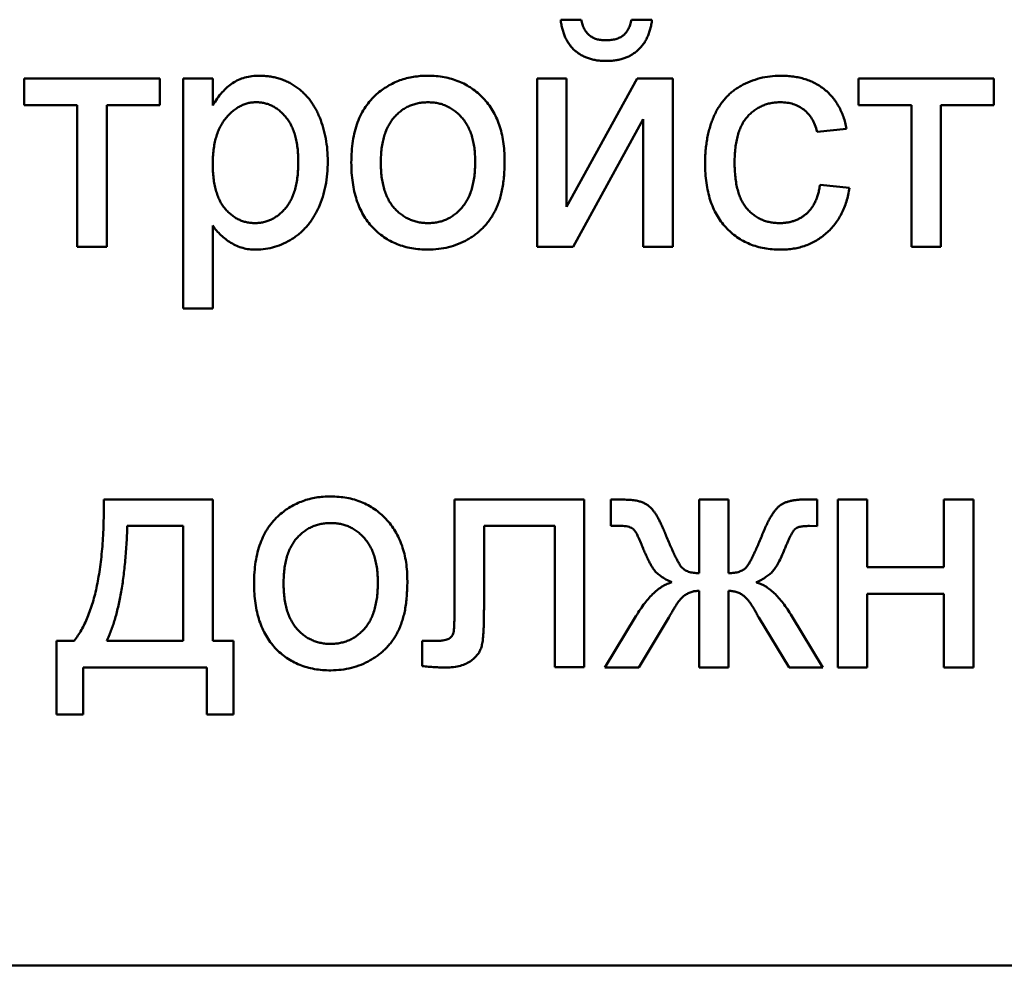
# Model space of a CAD drawing. Units: millimetres. Extents: x 56 to 360, y 8 to 292.
# Drawn here: x 329 to 330, y 183 to 184 of the extents above; entities that cross this region are included whole.
import ezdxf

# ---------------------------------------------------------------- set-up
doc = ezdxf.new("R2010")
doc.units = ezdxf.units.MM
doc.layers.add('DV3_0', color=7, linetype='Continuous')
doc.layers.add('Стандарт', color=7, linetype='Continuous')

# ---------------------------------------------------------------- blocks, each defined once
blk = doc.blocks.new('SE2')
at = {"layer": 'DV3_0', "color": 7, "linetype": 'Continuous', "lineweight": 50}
for p, q in [((329.5704, 184.0156), (329.595, 184.0156)), ((329.6548, 184.0156), (329.6794, 184.0156)), ((328.93, 183.9136), (328.93, 183.9453)), ((328.93, 183.9453), (329.0918, 183.9453)), ((329.0918, 183.9453), (329.0918, 183.9136)), ((329.12, 183.6708), (329.12, 183.9453)), ((329.12, 183.9453), (329.1552, 183.9453)), ((329.1552, 183.9453), (329.1552, 183.9134)), ((329.5422, 183.7447), (329.5422, 183.9453)), ((329.5422, 183.9453), (329.5774, 183.9453)), ((329.5774, 183.9453), (329.5774, 183.7923)), ((329.5774, 183.7923), (329.6616, 183.9453)), ((329.6616, 183.9453), (329.7041, 183.9453)), ((329.7041, 183.9453), (329.7041, 183.7447)), ((329.9258, 183.9136), (329.9258, 183.9453)), ((329.9258, 183.9453), (330.0876, 183.9453)), ((330.0876, 183.9453), (330.0876, 183.9136)), ((328.9933, 183.9136), (328.93, 183.9136)), ((328.9933, 183.7447), (328.9933, 183.9136)), ((329.0918, 183.9136), (329.0285, 183.9136)), ((329.0285, 183.9136), (329.0285, 183.7447)), ((329.9891, 183.9136), (329.9258, 183.9136)), ((329.9891, 183.7447), (329.9891, 183.9136)), ((330.0876, 183.9136), (330.0243, 183.9136)), ((330.0243, 183.9136), (330.0243, 183.7447)), ((329.6689, 183.8967), (329.5852, 183.7447)), ((329.6689, 183.7447), (329.6689, 183.8967)), ((329.9117, 183.8854), (329.8765, 183.8819)), ((329.88, 183.8186), (329.9152, 183.8151)), ((329.1552, 183.7699), (329.1552, 183.6708)), ((329.0285, 183.7447), (328.9933, 183.7447)), ((329.5852, 183.7447), (329.5422, 183.7447)), ((329.7041, 183.7447), (329.6689, 183.7447)), ((330.0243, 183.7447), (329.9891, 183.7447)), ((329.1552, 183.6708), (329.12, 183.6708)), ((329.025, 183.443), (329.1552, 183.443)), ((329.1552, 183.443), (329.1552, 183.2741)), ((329.4437, 183.3132), (329.4437, 183.443)), ((329.4437, 183.443), (329.5985, 183.443)), ((329.5985, 183.443), (329.5985, 183.2426)), ((329.6302, 183.4113), (329.6302, 183.443)), ((329.6302, 183.443), (329.6352, 183.443)), ((329.7357, 183.443), (329.7709, 183.443)), ((329.7357, 183.355), (329.7357, 183.443)), ((329.7709, 183.443), (329.7709, 183.355)), ((329.8633, 183.443), (329.8765, 183.443)), ((329.8765, 183.443), (329.8765, 183.4111)), ((329.9011, 183.2424), (329.9011, 183.443)), ((329.9011, 183.443), (329.9363, 183.443)), ((329.9363, 183.443), (329.9363, 183.3621)), ((330.0278, 183.3621), (330.0278, 183.443)), ((330.0278, 183.443), (330.063, 183.443)), ((330.063, 183.443), (330.063, 183.2424)), ((329.12, 183.4113), (329.0531, 183.4113)), ((329.12, 183.2741), (329.12, 183.4113)), ((329.5633, 183.4113), (329.4789, 183.4113)), ((329.4789, 183.4113), (329.4789, 183.3142)), ((329.5633, 183.2426), (329.5633, 183.4113)), ((329.8765, 183.4111), (329.8673, 183.4113)), ((329.9363, 183.3621), (330.0278, 183.3621)), ((329.7357, 183.2424), (329.7357, 183.3339)), ((329.7709, 183.3339), (329.7709, 183.2424)), ((330.0278, 183.3304), (329.9363, 183.3304)), ((329.9363, 183.3304), (329.9363, 183.2424)), ((330.0278, 183.2424), (330.0278, 183.3304)), ((329.6231, 183.2424), (329.6603, 183.3037)), ((329.6996, 183.302), (329.6636, 183.2424)), ((329.843, 183.2424), (329.8069, 183.3019)), ((329.8463, 183.3037), (329.8835, 183.2424)), ((328.9687, 183.1861), (328.9687, 183.2741)), ((328.9687, 183.2741), (328.9898, 183.2741)), ((329.0285, 183.2741), (329.12, 183.2741)), ((329.1552, 183.2741), (329.1798, 183.2741)), ((329.1798, 183.2741), (329.1798, 183.1861)), ((329.405, 183.244), (329.405, 183.2741)), ((329.405, 183.2741), (329.4203, 183.2741)), ((329.1481, 183.2424), (329.0003, 183.2424)), ((329.0003, 183.2424), (329.0003, 183.1861)), ((329.1481, 183.1861), (329.1481, 183.2424)), ((329.5985, 183.2426), (329.5633, 183.2426)), ((329.6636, 183.2424), (329.6231, 183.2424)), ((329.7709, 183.2424), (329.7357, 183.2424)), ((329.8835, 183.2424), (329.843, 183.2424)), ((329.9363, 183.2424), (329.9011, 183.2424)), ((330.063, 183.2424), (330.0278, 183.2424)), ((329.0003, 183.1861), (328.9687, 183.1861)), ((329.1798, 183.1861), (329.1481, 183.1861)), ((327.1064, 182.8869), (335.1064, 182.8869))]:
    blk.add_line(p, q, dxfattribs=at)
for points, knots in [([(329.6249, 183.9664), (329.623, 183.9664), (329.6192, 183.9665), (329.6138, 183.967), (329.6086, 183.968), (329.6037, 183.9695), (329.5991, 183.9712), (329.5948, 183.9734), (329.5908, 183.976), (329.5871, 183.9789), (329.5838, 183.9823), (329.5808, 183.986), (329.5781, 183.9901), (329.5759, 183.9945), (329.5739, 183.9993), (329.5724, 184.0044), (329.5711, 184.0099), (329.5706, 184.0137), (329.5704, 184.0156)], [0, 0, 0, 0, 0.070536, 0.137331, 0.201578, 0.263175, 0.322889, 0.381429, 0.439148, 0.496913, 0.554823, 0.612588, 0.671236, 0.732178, 0.794763, 0.85996, 0.928038, 1, 1, 1, 1]), ([(329.595, 184.0156), (329.5954, 184.0137), (329.5962, 184.0099), (329.5984, 184.0049), (329.6011, 184.0005), (329.6045, 183.997), (329.6085, 183.9942), (329.6132, 183.9924), (329.6184, 183.9912), (329.622, 183.9911), (329.624, 183.991)], [0, 0, 0, 0, 0.143325, 0.273049, 0.392637, 0.506632, 0.619666, 0.737191, 0.862115, 1, 1, 1, 1]), ([(329.624, 183.991), (329.6262, 183.9911), (329.6303, 183.9912), (329.6361, 183.9923), (329.6411, 183.9941), (329.6453, 183.9968), (329.6487, 184.0003), (329.6514, 184.0047), (329.6536, 184.0098), (329.6544, 184.0136), (329.6548, 184.0156)], [0, 0, 0, 0, 0.150646, 0.283373, 0.402775, 0.511584, 0.619713, 0.734097, 0.860483, 1, 1, 1, 1]), ([(329.6794, 184.0156), (329.6792, 184.0137), (329.6787, 184.0099), (329.6774, 184.0045), (329.6759, 183.9994), (329.6739, 183.9946), (329.6716, 183.9902), (329.669, 183.9862), (329.6659, 183.9824), (329.6626, 183.9791), (329.6589, 183.9761), (329.6549, 183.9735), (329.6506, 183.9713), (329.646, 183.9694), (329.6412, 183.9681), (329.636, 183.9671), (329.6305, 183.9665), (329.6268, 183.9664), (329.6249, 183.9664)], [0, 0, 0, 0, 0.071412, 0.138943, 0.204442, 0.26687, 0.327621, 0.386362, 0.445166, 0.503168, 0.561026, 0.618837, 0.677774, 0.737205, 0.799361, 0.86305, 0.930023, 1, 1, 1, 1]), ([(329.1552, 183.9134), (329.1569, 183.9162), (329.1603, 183.9216), (329.166, 183.9289), (329.1722, 183.935), (329.1787, 183.9401), (329.1858, 183.944), (329.1935, 183.9468), (329.202, 183.9485), (329.2079, 183.9487), (329.2109, 183.9488)], [0, 0, 0, 0, 0.142734, 0.274956, 0.39849, 0.515177, 0.62981, 0.746853, 0.869328, 1, 1, 1, 1]), ([(329.2109, 183.9488), (329.2129, 183.9487), (329.2169, 183.9486), (329.2228, 183.948), (329.2285, 183.947), (329.2341, 183.9456), (329.2394, 183.9437), (329.2446, 183.9414), (329.2496, 183.9388), (329.2544, 183.9357), (329.2589, 183.9323), (329.2633, 183.9285), (329.2672, 183.9244), (329.271, 183.9199), (329.2744, 183.9151), (329.2775, 183.91), (329.2803, 183.9045), (329.2837, 183.8967), (329.2873, 183.8865), (329.2902, 183.8736), (329.2921, 183.8602), (329.2923, 183.8511), (329.2924, 183.8465)], [0, 0, 0, 0, 0.04121, 0.081481, 0.120996, 0.160043, 0.198525, 0.236577, 0.275095, 0.313831, 0.352844, 0.391585, 0.430509, 0.470104, 0.510101, 0.550744, 0.592943, 0.635861, 0.723833, 0.813378, 0.90519, 1, 1, 1, 1]), ([(329.3507, 183.9267), (329.3528, 183.9285), (329.3571, 183.932), (329.364, 183.9364), (329.3711, 183.9402), (329.3786, 183.9434), (329.3865, 183.9458), (329.3948, 183.9475), (329.4033, 183.9486), (329.4092, 183.9487), (329.4121, 183.9488)], [0, 0, 0, 0, 0.124302, 0.246336, 0.367599, 0.489098, 0.612371, 0.737766, 0.866431, 1, 1, 1, 1]), ([(329.4121, 183.9488), (329.4154, 183.9487), (329.4218, 183.9485), (329.4313, 183.9473), (329.4402, 183.9451), (329.4487, 183.9422), (329.4568, 183.9384), (329.4644, 183.9338), (329.4715, 183.9283), (329.4781, 183.922), (329.4841, 183.915), (329.4893, 183.9073), (329.4937, 183.8989), (329.4973, 183.8899), (329.5001, 183.8803), (329.5021, 183.87), (329.5033, 183.8591), (329.5034, 183.8516), (329.5035, 183.8478)], [0, 0, 0, 0, 0.064148, 0.125517, 0.185171, 0.243479, 0.301291, 0.358638, 0.417072, 0.476329, 0.536519, 0.596593, 0.65777, 0.720728, 0.785986, 0.853812, 0.925134, 1, 1, 1, 1]), ([(329.7428, 183.8442), (329.7428, 183.8468), (329.7429, 183.852), (329.7434, 183.8597), (329.7442, 183.8672), (329.7454, 183.8743), (329.7468, 183.8813), (329.7487, 183.8879), (329.7509, 183.8943), (329.7533, 183.9005), (329.7561, 183.9063), (329.7593, 183.9118), (329.7628, 183.9169), (329.7667, 183.9217), (329.7709, 183.926), (329.7755, 183.93), (329.7804, 183.9336), (329.7874, 183.9378), (329.7966, 183.9422), (329.8082, 183.946), (329.8204, 183.9483), (329.8286, 183.9486), (329.8328, 183.9488)], [0, 0, 0, 0, 0.05069, 0.100064, 0.147868, 0.194213, 0.239564, 0.283798, 0.326868, 0.369348, 0.410747, 0.451432, 0.490875, 0.5299, 0.568726, 0.607396, 0.646183, 0.685355, 0.76375, 0.841544, 0.919958, 1, 1, 1, 1]), ([(329.8328, 183.9488), (329.8354, 183.9487), (329.8406, 183.9486), (329.8481, 183.9478), (329.8552, 183.9466), (329.862, 183.9448), (329.8685, 183.9424), (329.8745, 183.9396), (329.8802, 183.9362), (329.8855, 183.9324), (329.8904, 183.928), (329.8948, 183.9232), (329.8988, 183.918), (329.9023, 183.9123), (329.9055, 183.9062), (329.908, 183.8997), (329.9102, 183.8927), (329.9112, 183.8879), (329.9117, 183.8854)], [0, 0, 0, 0, 0.070794, 0.13893, 0.203761, 0.267247, 0.328285, 0.388484, 0.447711, 0.506494, 0.565373, 0.623849, 0.682432, 0.742429, 0.8035, 0.866802, 0.932061, 1, 1, 1, 1]), ([(329.207, 183.9171), (329.2053, 183.9171), (329.202, 183.917), (329.197, 183.916), (329.1923, 183.9146), (329.1877, 183.9124), (329.1832, 183.9098), (329.1788, 183.9065), (329.1747, 183.9026), (329.1707, 183.8982), (329.167, 183.8932), (329.1638, 183.8877), (329.1611, 183.8816), (329.1589, 183.8749), (329.1572, 183.8678), (329.1561, 183.8601), (329.1552, 183.8519), (329.1552, 183.8462), (329.1552, 183.8433)], [0, 0, 0, 0, 0.050431, 0.099926, 0.149264, 0.199229, 0.250765, 0.304734, 0.360888, 0.420572, 0.482425, 0.545701, 0.611613, 0.680848, 0.753999, 0.831028, 0.912943, 1, 1, 1, 1]), ([(329.2572, 183.846), (329.2572, 183.8488), (329.2571, 183.8544), (329.2564, 183.8625), (329.2552, 183.87), (329.2537, 183.877), (329.2516, 183.8834), (329.249, 183.8893), (329.246, 183.8946), (329.2425, 183.8993), (329.2387, 183.9035), (329.2347, 183.9071), (329.2305, 183.9102), (329.2262, 183.9127), (329.2217, 183.9147), (329.2169, 183.9161), (329.212, 183.917), (329.2087, 183.9171), (329.207, 183.9171)], [0, 0, 0, 0, 0.08861, 0.171872, 0.249514, 0.323013, 0.391883, 0.457305, 0.519728, 0.579877, 0.637793, 0.692521, 0.745785, 0.796592, 0.847119, 0.89765, 0.948016, 1, 1, 1, 1]), ([(329.3205, 183.845), (329.3206, 183.8494), (329.3208, 183.858), (329.3222, 183.8706), (329.3245, 183.8822), (329.3278, 183.8929), (329.3321, 183.9028), (329.3373, 183.9117), (329.3434, 183.9198), (329.3483, 183.9244), (329.3507, 183.9267)], [0, 0, 0, 0, 0.148743, 0.287828, 0.419547, 0.543761, 0.661832, 0.776707, 0.888407, 1, 1, 1, 1]), ([(329.4121, 183.9171), (329.4102, 183.917), (329.4062, 183.9169), (329.4005, 183.9161), (329.395, 183.9147), (329.3898, 183.9127), (329.3849, 183.9102), (329.3801, 183.9071), (329.3758, 183.9034), (329.3716, 183.8992), (329.3679, 183.8944), (329.3646, 183.889), (329.3618, 183.8831), (329.3596, 183.8766), (329.3578, 183.8695), (329.3566, 183.8619), (329.3559, 183.8536), (329.3558, 183.848), (329.3557, 183.8451)], [0, 0, 0, 0, 0.05756, 0.113503, 0.167997, 0.221399, 0.275211, 0.329403, 0.384959, 0.441806, 0.500594, 0.561039, 0.623918, 0.690425, 0.760669, 0.835679, 0.915307, 1, 1, 1, 1]), ([(329.4683, 183.8461), (329.4683, 183.8489), (329.4681, 183.8544), (329.4675, 183.8624), (329.4662, 183.8699), (329.4645, 183.8768), (329.4621, 183.8831), (329.4594, 183.889), (329.4561, 183.8943), (329.4523, 183.8991), (329.4481, 183.9033), (329.4437, 183.9071), (329.439, 183.9101), (329.4342, 183.9127), (329.429, 183.9147), (329.4236, 183.9161), (329.4179, 183.9169), (329.4141, 183.917), (329.4121, 183.9171)], [0, 0, 0, 0, 0.083119, 0.161653, 0.235528, 0.305134, 0.371179, 0.434403, 0.495472, 0.555373, 0.613359, 0.66965, 0.72456, 0.778126, 0.832426, 0.8866, 0.942216, 1, 1, 1, 1]), ([(329.833, 183.9171), (329.831, 183.9171), (329.8271, 183.917), (329.8214, 183.9161), (329.816, 183.9148), (329.8108, 183.9128), (329.806, 183.9104), (329.8014, 183.9074), (329.7971, 183.9039), (329.7931, 183.8998), (329.7895, 183.8952), (329.7864, 183.8899), (329.7838, 183.8839), (329.7817, 183.8774), (329.78, 183.8702), (329.7788, 183.8624), (329.7781, 183.854), (329.778, 183.8481), (329.778, 183.8451)], [0, 0, 0, 0, 0.058407, 0.114122, 0.168129, 0.221319, 0.273983, 0.326987, 0.380581, 0.435847, 0.4927, 0.552462, 0.615019, 0.681542, 0.753079, 0.829996, 0.912188, 1, 1, 1, 1]), ([(329.8765, 183.8819), (329.8757, 183.8847), (329.8741, 183.89), (329.8705, 183.8973), (329.8661, 183.9034), (329.8607, 183.9084), (329.8546, 183.9123), (329.848, 183.9151), (329.8407, 183.9168), (329.8356, 183.917), (329.833, 183.9171)], [0, 0, 0, 0, 0.142716, 0.272954, 0.3965, 0.515511, 0.63267, 0.750593, 0.871256, 1, 1, 1, 1]), ([(329.5035, 183.8478), (329.5035, 183.8447), (329.5034, 183.8386), (329.5029, 183.8298), (329.502, 183.8215), (329.5008, 183.8137), (329.4992, 183.8064), (329.4972, 183.7996), (329.4949, 183.7933), (329.4923, 183.7875), (329.4893, 183.7821), (329.486, 183.777), (329.4824, 183.7723), (329.4784, 183.7679), (329.4741, 183.7638), (329.4695, 183.7599), (329.4646, 183.7564), (329.4576, 183.7522), (329.4484, 183.7477), (329.4367, 183.7439), (329.4246, 183.7416), (329.4163, 183.7413), (329.4121, 183.7412)], [0, 0, 0, 0, 0.058703, 0.114053, 0.166479, 0.216091, 0.262752, 0.307001, 0.348947, 0.388808, 0.427138, 0.46506, 0.502488, 0.539648, 0.577008, 0.614274, 0.652403, 0.690833, 0.767888, 0.844207, 0.921132, 1, 1, 1, 1]), ([(329.1552, 183.8433), (329.1552, 183.8404), (329.1553, 183.8348), (329.156, 183.8266), (329.1571, 183.8191), (329.1587, 183.8121), (329.1608, 183.8057), (329.1633, 183.7999), (329.1663, 183.7946), (329.1697, 183.79), (329.1736, 183.786), (329.1775, 183.7825), (329.1817, 183.7795), (329.1861, 183.777), (329.1907, 183.7751), (329.1955, 183.7739), (329.2005, 183.773), (329.2039, 183.7729), (329.2056, 183.7728)], [0, 0, 0, 0, 0.08984, 0.173759, 0.252048, 0.32508, 0.394029, 0.45878, 0.520013, 0.579323, 0.636061, 0.690475, 0.743136, 0.794214, 0.844878, 0.895855, 0.947393, 1, 1, 1, 1]), ([(329.2056, 183.7728), (329.2073, 183.7729), (329.2108, 183.773), (329.2159, 183.7738), (329.2207, 183.7753), (329.2254, 183.7772), (329.2298, 183.7798), (329.2342, 183.7828), (329.2382, 183.7865), (329.2422, 183.7906), (329.2457, 183.7954), (329.2488, 183.8009), (329.2514, 183.8069), (329.2536, 183.8135), (329.2552, 183.8208), (329.2564, 183.8286), (329.2571, 183.8371), (329.2572, 183.8429), (329.2572, 183.846)], [0, 0, 0, 0, 0.052073, 0.103097, 0.153325, 0.203136, 0.254125, 0.306368, 0.360644, 0.417574, 0.47702, 0.538803, 0.603778, 0.672846, 0.746409, 0.825605, 0.909656, 1, 1, 1, 1]), ([(329.2924, 183.8465), (329.2923, 183.8415), (329.292, 183.8318), (329.29, 183.8176), (329.2866, 183.8042), (329.2826, 183.7936), (329.2788, 183.7857), (329.2756, 183.7801), (329.2721, 183.7749), (329.2684, 183.77), (329.2642, 183.7655), (329.2598, 183.7613), (329.2552, 183.7575), (329.2485, 183.753), (329.2399, 183.7483), (329.2291, 183.7442), (329.218, 183.7417), (329.2105, 183.7413), (329.2068, 183.7412)], [0, 0, 0, 0, 0.097922, 0.191639, 0.282502, 0.37113, 0.41456, 0.456758, 0.498059, 0.538353, 0.578616, 0.618595, 0.658262, 0.698158, 0.776463, 0.851692, 0.925888, 1, 1, 1, 1]), ([(329.4121, 183.7412), (329.4088, 183.7413), (329.4023, 183.7414), (329.3927, 183.7426), (329.3836, 183.7447), (329.3751, 183.7477), (329.3669, 183.7514), (329.3593, 183.7561), (329.3522, 183.7615), (329.3457, 183.7678), (329.3397, 183.7748), (329.3346, 183.7827), (329.3302, 183.7913), (329.3267, 183.8006), (329.3239, 183.8107), (329.322, 183.8215), (329.3207, 183.833), (329.3206, 183.8409), (329.3205, 183.845)], [0, 0, 0, 0, 0.063918, 0.125105, 0.18417, 0.241758, 0.298585, 0.354786, 0.411839, 0.469658, 0.528418, 0.587973, 0.649012, 0.712542, 0.778764, 0.848337, 0.922071, 1, 1, 1, 1]), ([(329.3557, 183.8451), (329.3558, 183.8421), (329.3559, 183.8365), (329.3566, 183.8282), (329.3578, 183.8206), (329.3596, 183.8135), (329.3618, 183.807), (329.3646, 183.801), (329.3678, 183.7956), (329.3716, 183.7908), (329.3757, 183.7865), (329.3802, 183.7829), (329.3849, 183.7798), (329.3898, 183.7773), (329.395, 183.7753), (329.4005, 183.7738), (329.4062, 183.773), (329.4102, 183.7729), (329.4121, 183.7728)], [0, 0, 0, 0, 0.085081, 0.164574, 0.239456, 0.309581, 0.375975, 0.43923, 0.500027, 0.558716, 0.615846, 0.670968, 0.725068, 0.778789, 0.832288, 0.88669, 0.942537, 1, 1, 1, 1]), ([(329.4121, 183.7728), (329.4141, 183.7729), (329.418, 183.773), (329.4236, 183.7739), (329.4291, 183.7752), (329.4343, 183.7772), (329.4392, 183.7799), (329.4439, 183.783), (329.4482, 183.7867), (329.4524, 183.7909), (329.4561, 183.7958), (329.4595, 183.8012), (329.4622, 183.8072), (329.4644, 183.8139), (329.4662, 183.8211), (329.4675, 183.8289), (329.4681, 183.8373), (329.4683, 183.8431), (329.4683, 183.8461)], [0, 0, 0, 0, 0.056533, 0.111546, 0.164924, 0.218049, 0.271168, 0.32445, 0.379524, 0.436254, 0.494948, 0.555594, 0.618885, 0.686313, 0.756971, 0.832892, 0.913932, 1, 1, 1, 1]), ([(329.8328, 183.7412), (329.8295, 183.7413), (329.8231, 183.7414), (329.8136, 183.7426), (329.8046, 183.7447), (329.7962, 183.7477), (329.7882, 183.7514), (329.7807, 183.7561), (329.7737, 183.7615), (329.7673, 183.7677), (329.7615, 183.7748), (329.7565, 183.7826), (329.7522, 183.7911), (329.7488, 183.8004), (329.7461, 183.8103), (329.7442, 183.821), (329.743, 183.8323), (329.7429, 183.8402), (329.7428, 183.8442)], [0, 0, 0, 0, 0.06395, 0.125495, 0.184553, 0.242023, 0.298544, 0.354978, 0.411633, 0.469612, 0.528372, 0.587935, 0.649204, 0.712555, 0.778766, 0.848384, 0.922231, 1, 1, 1, 1]), ([(329.778, 183.8451), (329.778, 183.8421), (329.7781, 183.8362), (329.7788, 183.8277), (329.7799, 183.8198), (329.7816, 183.8125), (329.7836, 183.8059), (329.7862, 183.8), (329.7892, 183.7946), (329.7927, 183.79), (329.7966, 183.7859), (329.8008, 183.7825), (329.8052, 183.7794), (329.8099, 183.777), (329.815, 183.7751), (329.8203, 183.7738), (329.8259, 183.773), (329.8297, 183.7729), (329.8316, 183.7728)], [0, 0, 0, 0, 0.089964, 0.173195, 0.251034, 0.323935, 0.391049, 0.454481, 0.514066, 0.570614, 0.625082, 0.678246, 0.730226, 0.782251, 0.834568, 0.88786, 0.94285, 1, 1, 1, 1]), ([(329.8316, 183.7728), (329.8332, 183.7729), (329.8363, 183.7729), (329.8408, 183.7735), (329.8451, 183.7743), (329.8492, 183.7756), (329.8532, 183.7772), (329.8569, 183.7791), (329.8604, 183.7814), (329.8637, 183.784), (329.8669, 183.787), (329.8696, 183.7904), (329.8721, 183.7942), (329.8743, 183.7983), (329.8762, 183.8028), (329.8778, 183.8078), (329.8791, 183.813), (329.8797, 183.8167), (329.88, 183.8186)], [0, 0, 0, 0, 0.063436, 0.125047, 0.185165, 0.242744, 0.299945, 0.356986, 0.413675, 0.470983, 0.529005, 0.58841, 0.649227, 0.712623, 0.77912, 0.848934, 0.922015, 1, 1, 1, 1]), ([(329.9152, 183.8151), (329.9147, 183.8122), (329.9138, 183.8067), (329.9116, 183.7987), (329.9089, 183.7912), (329.9057, 183.7841), (329.902, 183.7776), (329.8977, 183.7714), (329.8929, 183.7658), (329.8876, 183.7607), (329.8818, 183.7561), (329.8758, 183.7521), (329.8694, 183.7487), (329.8627, 183.7459), (329.8557, 183.7438), (329.8484, 183.7422), (329.8407, 183.7414), (329.8355, 183.7412), (329.8328, 183.7412)], [0, 0, 0, 0, 0.070393, 0.138268, 0.204039, 0.267151, 0.3295, 0.390196, 0.450797, 0.511856, 0.572004, 0.631682, 0.690926, 0.750109, 0.810163, 0.871602, 0.93485, 1, 1, 1, 1]), ([(329.2068, 183.7412), (329.2041, 183.7412), (329.1987, 183.7414), (329.191, 183.743), (329.1836, 183.7455), (329.1768, 183.7492), (329.1705, 183.7535), (329.1648, 183.7584), (329.1596, 183.7638), (329.1566, 183.7678), (329.1552, 183.7699)], [0, 0, 0, 0, 0.132563, 0.259331, 0.385149, 0.510318, 0.635056, 0.757435, 0.878223, 1, 1, 1, 1]), ([(328.9898, 183.2741), (328.9913, 183.2762), (328.9944, 183.2804), (328.9985, 183.2873), (329.0023, 183.2946), (329.0058, 183.3026), (329.0091, 183.3112), (329.0121, 183.3203), (329.0147, 183.33), (329.017, 183.3403), (329.019, 183.3512), (329.0208, 183.3626), (329.0222, 183.3746), (329.0234, 183.3872), (329.0243, 183.4003), (329.0248, 183.414), (329.0251, 183.4283), (329.025, 183.4381), (329.025, 183.443)], [0, 0, 0, 0, 0.043849, 0.089287, 0.13669, 0.186386, 0.238681, 0.293117, 0.350619, 0.410783, 0.473632, 0.539307, 0.608457, 0.680248, 0.755354, 0.833804, 0.915341, 1, 1, 1, 1]), ([(329.2346, 183.4245), (329.2367, 183.4262), (329.2409, 183.4297), (329.2478, 183.4342), (329.255, 183.438), (329.2625, 183.4412), (329.2704, 183.4436), (329.2786, 183.4453), (329.2872, 183.4464), (329.293, 183.4465), (329.296, 183.4465)], [0, 0, 0, 0, 0.124302, 0.246336, 0.367599, 0.489098, 0.612371, 0.737766, 0.866431, 1, 1, 1, 1]), ([(329.296, 183.4465), (329.2993, 183.4464), (329.3057, 183.4462), (329.3152, 183.4451), (329.3241, 183.4429), (329.3326, 183.44), (329.3406, 183.4362), (329.3483, 183.4316), (329.3554, 183.426), (329.362, 183.4198), (329.368, 183.4128), (329.3732, 183.405), (329.3776, 183.3967), (329.3812, 183.3877), (329.384, 183.378), (329.386, 183.3677), (329.3872, 183.3568), (329.3873, 183.3494), (329.3874, 183.3455)], [0, 0, 0, 0, 0.064148, 0.125517, 0.185171, 0.243479, 0.301291, 0.358638, 0.417072, 0.476329, 0.536519, 0.596593, 0.65777, 0.720728, 0.785986, 0.853812, 0.925134, 1, 1, 1, 1]), ([(329.6352, 183.443), (329.6384, 183.443), (329.6443, 183.4429), (329.6524, 183.4426), (329.659, 183.4419), (329.6642, 183.4409), (329.6686, 183.4394), (329.6726, 183.4373), (329.6763, 183.4346), (329.6793, 183.4318), (329.6815, 183.429), (329.6834, 183.4264), (329.6853, 183.4232), (329.6874, 183.4195), (329.6895, 183.4152), (329.6917, 183.4104), (329.6941, 183.4051), (329.6957, 183.4013), (329.6965, 183.3993)], [0, 0, 0, 0, 0.114886, 0.211485, 0.290061, 0.35095, 0.403054, 0.456493, 0.510978, 0.568539, 0.600729, 0.639339, 0.683244, 0.734376, 0.791031, 0.854161, 0.923807, 1, 1, 1, 1]), ([(329.8104, 183.3993), (329.8113, 183.4016), (329.8131, 183.406), (329.816, 183.4123), (329.8187, 183.4179), (329.8215, 183.4228), (329.8242, 183.427), (329.8268, 183.4306), (329.8294, 183.4335), (329.8312, 183.435), (329.8321, 183.4357)], [0, 0, 0, 0, 0.175463, 0.335134, 0.480948, 0.611985, 0.728059, 0.831779, 0.921751, 1, 1, 1, 1]), ([(329.8321, 183.4357), (329.8329, 183.4363), (329.8347, 183.4375), (329.8377, 183.439), (329.8411, 183.4402), (329.8448, 183.4413), (329.849, 183.442), (329.8534, 183.4426), (329.8582, 183.4429), (329.8616, 183.443), (329.8633, 183.443)], [0, 0, 0, 0, 0.09648, 0.198421, 0.307912, 0.427127, 0.554292, 0.692315, 0.841246, 1, 1, 1, 1]), ([(329.2044, 183.3427), (329.2045, 183.3472), (329.2047, 183.3558), (329.2061, 183.3683), (329.2084, 183.3799), (329.2117, 183.3907), (329.2159, 183.4005), (329.2212, 183.4094), (329.2273, 183.4176), (329.2322, 183.4222), (329.2346, 183.4245)], [0, 0, 0, 0, 0.148743, 0.287828, 0.419547, 0.543761, 0.661832, 0.776707, 0.888407, 1, 1, 1, 1]), ([(329.296, 183.4148), (329.294, 183.4148), (329.2901, 183.4147), (329.2844, 183.4139), (329.2789, 183.4124), (329.2737, 183.4105), (329.2687, 183.4079), (329.264, 183.4049), (329.2596, 183.4011), (329.2555, 183.397), (329.2517, 183.3922), (329.2485, 183.3868), (329.2457, 183.3809), (329.2435, 183.3743), (329.2417, 183.3673), (329.2405, 183.3596), (329.2398, 183.3514), (329.2397, 183.3457), (329.2396, 183.3428)], [0, 0, 0, 0, 0.05756, 0.113503, 0.167997, 0.221399, 0.275211, 0.329403, 0.384959, 0.441806, 0.500594, 0.561039, 0.623918, 0.690425, 0.760669, 0.835679, 0.915307, 1, 1, 1, 1]), ([(329.3522, 183.3439), (329.3521, 183.3467), (329.352, 183.3522), (329.3513, 183.3602), (329.3501, 183.3676), (329.3483, 183.3745), (329.346, 183.3809), (329.3433, 183.3868), (329.3399, 183.3921), (329.3362, 183.3968), (329.332, 183.4011), (329.3276, 183.4048), (329.3229, 183.4079), (329.318, 183.4105), (329.3129, 183.4124), (329.3075, 183.4139), (329.3018, 183.4147), (329.298, 183.4148), (329.296, 183.4148)], [0, 0, 0, 0, 0.083119, 0.161653, 0.235528, 0.305134, 0.371179, 0.434403, 0.495472, 0.555373, 0.613359, 0.66965, 0.72456, 0.778126, 0.832426, 0.8866, 0.942216, 1, 1, 1, 1]), ([(329.0531, 183.4113), (329.053, 183.4075), (329.0527, 183.4001), (329.0521, 183.389), (329.0513, 183.3784), (329.0505, 183.3681), (329.0494, 183.3582), (329.0483, 183.3487), (329.047, 183.3395), (329.0455, 183.3308), (329.0439, 183.3224), (329.0421, 183.3143), (329.0402, 183.3067), (329.0382, 183.2994), (329.036, 183.2926), (329.0337, 183.2861), (329.0312, 183.2799), (329.0294, 183.276), (329.0285, 183.2741)], [0, 0, 0, 0, 0.081165, 0.160037, 0.236246, 0.309782, 0.3807, 0.448981, 0.514698, 0.577887, 0.638902, 0.697464, 0.753626, 0.807338, 0.858761, 0.907836, 0.954765, 1, 1, 1, 1]), ([(329.6402, 183.4116), (329.6397, 183.4116), (329.6385, 183.4116), (329.6363, 183.4115), (329.6334, 183.4115), (329.6313, 183.4114), (329.6302, 183.4113)], [0, 0, 0, 0, 0.15296, 0.371544, 0.655666, 1, 1, 1, 1]), ([(329.6548, 183.4091), (329.6539, 183.4095), (329.652, 183.4103), (329.6485, 183.411), (329.6446, 183.4115), (329.6418, 183.4115), (329.6402, 183.4116)], [0, 0, 0, 0, 0.198762, 0.429761, 0.697142, 1, 1, 1, 1]), ([(329.6637, 183.3966), (329.663, 183.3981), (329.6618, 183.4009), (329.6597, 183.4046), (329.6574, 183.4073), (329.6556, 183.4085), (329.6548, 183.4091)], [0, 0, 0, 0, 0.32035, 0.590813, 0.815833, 1, 1, 1, 1]), ([(329.8498, 183.4075), (329.8495, 183.4071), (329.8487, 183.4061), (329.8475, 183.4044), (329.8462, 183.4021), (329.8447, 183.3994), (329.8432, 183.3961), (329.8414, 183.3924), (329.8396, 183.3882), (329.8384, 183.3852), (329.8377, 183.3836)], [0, 0, 0, 0, 0.061098, 0.138949, 0.236245, 0.351663, 0.486302, 0.637494, 0.809063, 1, 1, 1, 1]), ([(329.8673, 183.4113), (329.8652, 183.4113), (329.8614, 183.4113), (329.8565, 183.4106), (329.8525, 183.4095), (329.8506, 183.4081), (329.8498, 183.4075)], [0, 0, 0, 0, 0.341659, 0.61643, 0.832387, 1, 1, 1, 1]), ([(329.7031, 183.3441), (329.7008, 183.3452), (329.6963, 183.3473), (329.6904, 183.3509), (329.6856, 183.3546), (329.6823, 183.3581), (329.6802, 183.3613), (329.6784, 183.3643), (329.6764, 183.368), (329.6742, 183.3724), (329.6718, 183.3775), (329.6693, 183.3832), (329.6666, 183.3897), (329.6647, 183.3942), (329.6637, 183.3966)], [0, 0, 0, 0, 0.115185, 0.215578, 0.304731, 0.38245, 0.423658, 0.475445, 0.536854, 0.609069, 0.691062, 0.783616, 0.886345, 1, 1, 1, 1]), ([(329.6965, 183.3993), (329.6975, 183.3969), (329.6993, 183.3924), (329.7022, 183.3859), (329.7047, 183.3802), (329.7071, 183.3751), (329.7093, 183.3709), (329.7112, 183.3673), (329.713, 183.3644), (329.7151, 183.3615), (329.7183, 183.3587), (329.7232, 183.3565), (329.7291, 183.3552), (329.7334, 183.3551), (329.7357, 183.355)], [0, 0, 0, 0, 0.12097, 0.229936, 0.32815, 0.414078, 0.488916, 0.552353, 0.60448, 0.645973, 0.719221, 0.799423, 0.892211, 1, 1, 1, 1]), ([(329.7709, 183.355), (329.7732, 183.3551), (329.7775, 183.3552), (329.7834, 183.3565), (329.7882, 183.3586), (329.7915, 183.3612), (329.7936, 183.3641), (329.7954, 183.3669), (329.7974, 183.3705), (329.7996, 183.3749), (329.802, 183.3799), (329.8047, 183.3857), (329.8074, 183.3923), (329.8094, 183.3969), (329.8104, 183.3993)], [0, 0, 0, 0, 0.106823, 0.198493, 0.278251, 0.350319, 0.391086, 0.442892, 0.506678, 0.582196, 0.669169, 0.76763, 0.878045, 1, 1, 1, 1]), ([(329.8377, 183.3836), (329.8365, 183.3807), (329.8343, 183.3753), (329.8307, 183.368), (329.8273, 183.3621), (329.8239, 183.3574), (329.82, 183.3536), (329.8153, 183.3503), (329.8099, 183.3469), (329.8058, 183.3451), (329.8036, 183.3441)], [0, 0, 0, 0, 0.175779, 0.325339, 0.450163, 0.55181, 0.646697, 0.751398, 0.869068, 1, 1, 1, 1]), ([(329.296, 183.2389), (329.2927, 183.239), (329.2861, 183.2392), (329.2766, 183.2404), (329.2675, 183.2425), (329.2589, 183.2455), (329.2508, 183.2492), (329.2432, 183.2538), (329.2361, 183.2593), (329.2296, 183.2656), (329.2236, 183.2726), (329.2185, 183.2805), (329.2141, 183.289), (329.2105, 183.2984), (329.2078, 183.3084), (329.2058, 183.3192), (329.2046, 183.3307), (329.2045, 183.3386), (329.2044, 183.3427)], [0, 0, 0, 0, 0.063918, 0.125105, 0.18417, 0.241758, 0.298585, 0.354786, 0.411839, 0.469658, 0.528418, 0.587973, 0.649012, 0.712542, 0.778764, 0.848337, 0.922071, 1, 1, 1, 1]), ([(329.2396, 183.3428), (329.2397, 183.3399), (329.2398, 183.3342), (329.2405, 183.326), (329.2417, 183.3183), (329.2435, 183.3113), (329.2457, 183.3047), (329.2485, 183.2988), (329.2517, 183.2933), (329.2555, 183.2885), (329.2596, 183.2843), (329.264, 183.2806), (329.2687, 183.2775), (329.2737, 183.275), (329.2789, 183.273), (329.2844, 183.2716), (329.2901, 183.2707), (329.294, 183.2706), (329.296, 183.2706)], [0, 0, 0, 0, 0.085081, 0.164574, 0.239456, 0.309581, 0.375975, 0.43923, 0.500027, 0.558716, 0.615846, 0.670968, 0.725068, 0.778789, 0.832288, 0.88669, 0.942537, 1, 1, 1, 1]), ([(329.3874, 183.3455), (329.3874, 183.3424), (329.3873, 183.3363), (329.3867, 183.3275), (329.3859, 183.3192), (329.3847, 183.3114), (329.3831, 183.3041), (329.3811, 183.2973), (329.3788, 183.2911), (329.3762, 183.2852), (329.3732, 183.2799), (329.3699, 183.2748), (329.3662, 183.27), (329.3623, 183.2656), (329.358, 183.2615), (329.3534, 183.2577), (329.3484, 183.2542), (329.3415, 183.2499), (329.3323, 183.2455), (329.3206, 183.2417), (329.3085, 183.2394), (329.3002, 183.2391), (329.296, 183.2389)], [0, 0, 0, 0, 0.058703, 0.114053, 0.166479, 0.216091, 0.262752, 0.307001, 0.348947, 0.388808, 0.427138, 0.46506, 0.502488, 0.539648, 0.577008, 0.614274, 0.652403, 0.690833, 0.767888, 0.844207, 0.921132, 1, 1, 1, 1]), ([(329.296, 183.2706), (329.298, 183.2706), (329.3019, 183.2707), (329.3075, 183.2717), (329.313, 183.273), (329.3182, 183.275), (329.3231, 183.2776), (329.3277, 183.2807), (329.3321, 183.2844), (329.3363, 183.2886), (329.34, 183.2935), (329.3434, 183.2989), (329.3461, 183.305), (329.3483, 183.3116), (329.3501, 183.3188), (329.3513, 183.3267), (329.352, 183.3351), (329.3521, 183.3409), (329.3522, 183.3439)], [0, 0, 0, 0, 0.056533, 0.111546, 0.164924, 0.218049, 0.271168, 0.32445, 0.379524, 0.436254, 0.494948, 0.555594, 0.618885, 0.686313, 0.756971, 0.832892, 0.913932, 1, 1, 1, 1]), ([(329.6603, 183.3037), (329.662, 183.3065), (329.6653, 183.3118), (329.6706, 183.3191), (329.6759, 183.3256), (329.6813, 183.331), (329.6866, 183.3358), (329.6921, 183.3394), (329.6975, 183.3424), (329.7013, 183.3435), (329.7031, 183.3441)], [0, 0, 0, 0, 0.161759, 0.311452, 0.448865, 0.576643, 0.693746, 0.80284, 0.904472, 1, 1, 1, 1]), ([(329.8036, 183.3441), (329.8055, 183.3435), (329.8093, 183.3423), (329.8147, 183.3394), (329.8201, 183.3357), (329.8255, 183.331), (329.8308, 183.3255), (329.8361, 183.3191), (329.8413, 183.3118), (329.8446, 183.3065), (329.8463, 183.3037)], [0, 0, 0, 0, 0.095759, 0.197638, 0.30624, 0.423626, 0.551075, 0.688821, 0.838343, 1, 1, 1, 1]), ([(329.7357, 183.3339), (329.7341, 183.3338), (329.7308, 183.3337), (329.726, 183.3326), (329.7216, 183.3306), (329.7181, 183.3284), (329.7155, 183.3261), (329.7135, 183.3239), (329.7113, 183.3214), (329.7091, 183.3183), (329.7069, 183.3148), (329.7046, 183.3109), (329.702, 183.3066), (329.7005, 183.3036), (329.6996, 183.302)], [0, 0, 0, 0, 0.099077, 0.192844, 0.286611, 0.380427, 0.431441, 0.489168, 0.55475, 0.627778, 0.708493, 0.797626, 0.894323, 1, 1, 1, 1]), ([(329.8069, 183.3019), (329.8061, 183.3034), (329.8045, 183.3065), (329.8021, 183.3108), (329.7997, 183.3147), (329.7975, 183.3182), (329.7953, 183.3212), (329.7932, 183.3238), (329.7911, 183.3259), (329.7886, 183.3283), (329.7852, 183.3306), (329.7808, 183.3325), (329.776, 183.3337), (329.7726, 183.3338), (329.7709, 183.3339)], [0, 0, 0, 0, 0.104779, 0.200991, 0.290167, 0.370921, 0.443984, 0.509598, 0.567353, 0.618302, 0.711868, 0.804697, 0.899804, 1, 1, 1, 1]), ([(329.4203, 183.2741), (329.422, 183.2741), (329.4251, 183.2741), (329.4294, 183.2746), (329.433, 183.2752), (329.4358, 183.2761), (329.438, 183.2774), (329.4399, 183.2789), (329.4412, 183.2809), (329.4421, 183.2827), (329.4426, 183.2847), (329.4429, 183.2868), (329.4431, 183.2897), (329.4433, 183.2931), (329.4435, 183.2972), (329.4436, 183.302), (329.4437, 183.3074), (329.4437, 183.3112), (329.4437, 183.3132)], [0, 0, 0, 0, 0.091011, 0.168559, 0.232959, 0.284254, 0.32854, 0.370593, 0.411753, 0.454235, 0.481821, 0.520846, 0.571528, 0.633961, 0.707209, 0.793276, 0.890219, 1, 1, 1, 1]), ([(329.4789, 183.3142), (329.4789, 183.3115), (329.4788, 183.3063), (329.4787, 183.2989), (329.4786, 183.2922), (329.4783, 183.2863), (329.478, 183.281), (329.4776, 183.2765), (329.4771, 183.2727), (329.4764, 183.2686), (329.475, 183.2641), (329.4723, 183.2591), (329.4684, 183.2545), (329.4637, 183.2503), (329.4577, 183.2467), (329.4506, 183.2442), (329.4423, 183.2427), (329.4364, 183.2425), (329.4332, 183.2424)], [0, 0, 0, 0, 0.081164, 0.155205, 0.221581, 0.281418, 0.33362, 0.378751, 0.416911, 0.448107, 0.50274, 0.558455, 0.617297, 0.681009, 0.748913, 0.823502, 0.906643, 1, 1, 1, 1]), ([(329.4332, 183.2424), (329.4311, 183.2425), (329.4267, 183.2425), (329.4199, 183.2428), (329.4126, 183.2433), (329.4076, 183.2438), (329.405, 183.244)], [0, 0, 0, 0, 0.225267, 0.46623, 0.725063, 1, 1, 1, 1])]:
    blk.add_open_spline(points, degree=3, knots=knots, dxfattribs=at)

msp = doc.modelspace()

# ---------------------------------------------------------------- block references
at = {"layer": 'Стандарт'}
msp.add_blockref('SE2', (0, 0), dxfattribs=at)

doc.saveas('drawing.dxf')
